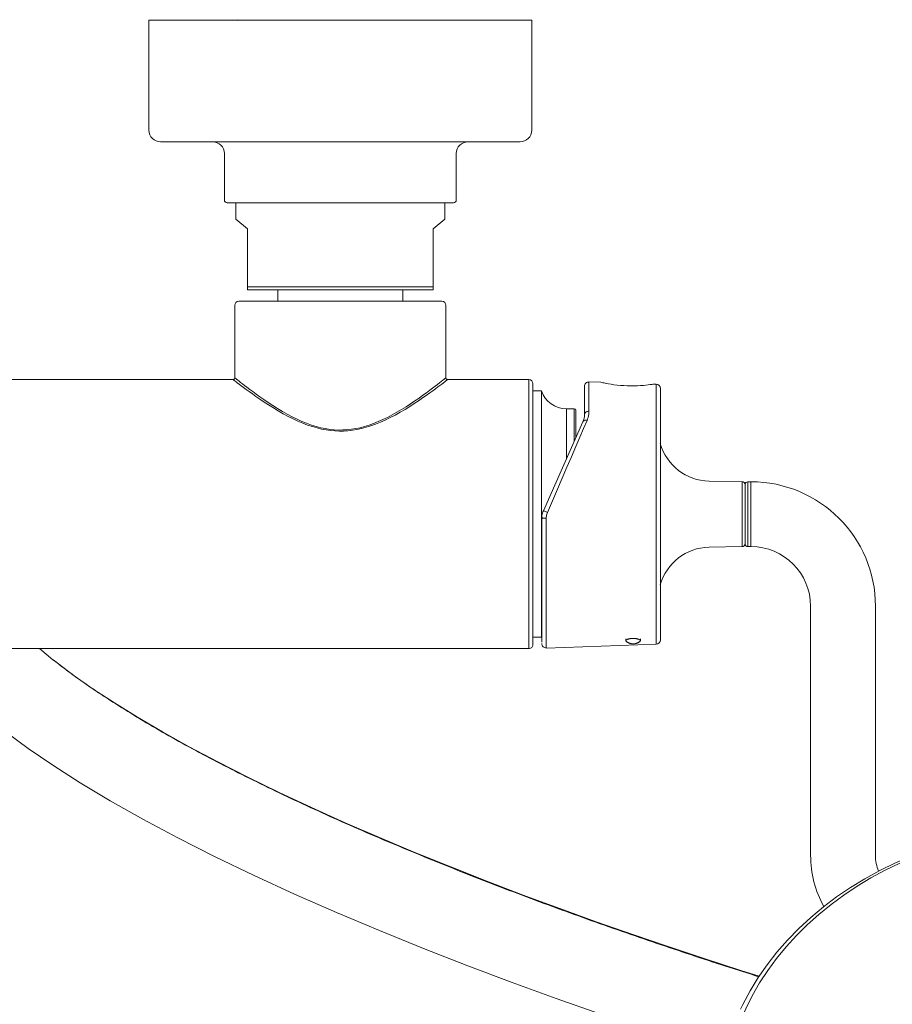
# Model space of a CAD drawing. Units: inches. Extents: x 157 to 1034, y 103 to 1523.
# Drawn here: x 285 to 436, y 199 to 369 of the extents above; entities that cross this region are included whole.
import ezdxf

# ---------------------------------------------------------------- set-up
doc = ezdxf.new("R2010")
doc.units = ezdxf.units.IN
doc.header["$MEASUREMENT"] = 0
doc.layers.add('Layer 1', color=7, linetype='Continuous')

msp = doc.modelspace()

# ---------------------------------------------------------------- linework, layer by layer
at = {"layer": 'Layer 1', "color": 7, "lineweight": 15}
for points in [[(307.68, 349.62), (307.68, 368.62)], [(307.68, 368.62), (307.68, 349.62)], [(373.68, 368.62), (307.68, 368.62)], [(323.05, 368.62), (322.93, 368.69)], [(373.68, 349.62), (373.68, 368.62)], [(373.68, 368.62), (373.68, 349.62)], [(309.68, 347.62), (371.68, 347.62)], [(320.68, 345.62), (320.68, 337.62)], [(360.68, 337.62), (360.68, 345.62)], [(360.68, 345.62), (360.68, 337.62)], [(321.18, 337.12), (360.18, 337.12)], [(322.68, 337.12), (322.68, 334.3)], [(322.68, 334.3), (322.68, 337.12)], [(358.68, 337.12), (358.68, 334.3)], [(358.68, 334.3), (358.68, 337.12)], [(322.68, 334.3), (324.68, 332.62)], [(356.68, 332.62), (358.68, 334.3)], [(324.68, 322.12), (324.68, 332.62)], [(356.68, 322.12), (356.68, 332.62)], [(356.68, 322.62), (324.68, 322.62)], [(356.68, 322.12), (324.68, 322.12)], [(329.93, 322.12), (329.93, 320.14)], [(351.43, 322.12), (351.43, 320.14)], [(322.48, 319.44), (322.48, 306.94)], [(323.18, 320.14), (358.18, 320.14)], [(358.88, 306.94), (358.88, 319.44)], [(322.18, 306.64), (232.68, 306.64)], [(322.48, 306.94), (322.48, 306.89), (322.47, 306.84), (322.44, 306.79), (322.41, 306.75), (322.37, 306.71), (322.33, 306.68), (322.28, 306.66), (322.23, 306.64), (322.18, 306.64)], [(358.68, 306.25), (358.18, 305.87), (357.86, 305.63), (357.5, 305.36), (357.08, 305.05), (356.61, 304.7), (356.09, 304.32), (355.5, 303.91), (354.87, 303.46), (354.18, 302.99), (353.44, 302.5), (352.65, 302), (351.84, 301.5), (351, 301), (350.13, 300.52), (349.27, 300.07), (348.43, 299.66), (347.59, 299.29), (346.76, 298.95), (345.93, 298.66), (345.12, 298.4), (344.32, 298.19), (343.54, 298.02), (342.77, 297.89), (342, 297.81), (341.25, 297.76), (340.5, 297.75), (339.75, 297.78), (338.99, 297.84), (338.23, 297.95), (337.45, 298.1), (336.66, 298.29), (335.86, 298.52), (335.04, 298.79), (334.21, 299.11), (333.37, 299.46), (332.53, 299.86), (331.67, 300.29), (330.81, 300.75), (329.96, 301.24), (329.13, 301.74), (328.31, 302.25), (327.53, 302.76), (326.81, 303.25), (326.13, 303.72), (325.51, 304.16), (324.94, 304.56), (324.44, 304.93), (323.98, 305.27), (323.59, 305.56), (323.25, 305.82), (322.96, 306.04), (322.71, 306.23), (322.52, 306.38), (322.37, 306.49), (322.26, 306.58), (322.2, 306.62), (322.18, 306.64)], [(322.48, 306.94), (322.5, 306.93), (322.66, 306.8)], [(322.66, 306.8), (322.8, 306.69), (322.98, 306.54), (323.21, 306.36), (323.48, 306.15), (323.79, 305.91), (324.16, 305.62), (324.58, 305.3), (325.05, 304.95), (325.57, 304.56), (326.15, 304.13), (326.8, 303.67), (327.49, 303.19), (328.23, 302.68), (329.03, 302.15), (329.85, 301.64), (330.68, 301.14), (331.53, 300.66), (332.38, 300.21), (333.21, 299.8), (334.04, 299.43), (334.86, 299.09), (335.69, 298.8), (336.5, 298.54), (337.31, 298.33), (338.1, 298.17), (338.87, 298.05), (339.64, 297.97), (340.39, 297.93), (341.13, 297.94), (341.87, 297.98), (342.61, 298.06), (343.35, 298.18), (344.1, 298.34), (344.87, 298.54), (345.64, 298.78), (346.42, 299.06), (347.2, 299.38), (347.99, 299.73), (348.79, 300.11), (349.6, 300.53), (350.41, 300.99), (351.21, 301.46), (352.01, 301.95), (352.8, 302.46), (353.55, 302.96), (354.26, 303.45), (354.92, 303.93), (355.54, 304.37), (356.1, 304.78), (356.6, 305.16), (357.06, 305.51), (357.45, 305.81), (357.8, 306.08), (358.09, 306.31), (358.34, 306.51), (358.54, 306.67), (358.69, 306.79), (358.8, 306.88), (358.86, 306.93), (358.88, 306.94)], [(359.16, 306.62), (359, 306.5), (358.86, 306.39), (358.68, 306.25)], [(359.18, 306.64), (359.13, 306.64), (359.08, 306.66), (359.03, 306.68), (358.99, 306.71), (358.95, 306.75), (358.92, 306.79), (358.9, 306.84), (358.89, 306.89), (358.88, 306.94)], [(359.18, 306.64), (359.16, 306.62)], [(373.18, 306.64), (359.18, 306.64)], [(373.18, 306.64), (373.18, 283.44)], [(373.88, 305.94), (373.88, 260.94)], [(385.58, 306.18), (383.56, 306.25)], [(383.56, 306.25), (383.56, 301.2)], [(386.19, 306.05), (385.93, 306.1), (385.74, 306.14), (385.62, 306.17), (385.58, 306.18)], [(394.73, 305.86), (394.69, 305.85), (394.57, 305.83), (394.38, 305.81), (394.11, 305.77), (393.78, 305.72), (393.38, 305.68), (392.94, 305.63), (392.44, 305.59), (391.91, 305.56), (391.34, 305.55), (390.76, 305.54), (390.16, 305.56), (389.56, 305.59), (388.97, 305.63), (388.41, 305.69), (387.87, 305.75), (387.37, 305.83), (386.92, 305.91), (386.53, 305.98), (386.19, 306.05)], [(395.14, 305.85), (394.73, 305.86)], [(395.14, 305.85), (395.14, 261)], [(373.88, 304.69), (375.38, 304.69)], [(375.38, 304.69), (375.38, 262.19)], [(382.79, 300.6), (382.79, 305.48)], [(395.87, 261.76), (395.87, 305.09)], [(379.66, 301.59), (381.03, 301.59)], [(379.66, 301.59), (379.66, 292.94)], [(381.03, 301.59), (381.03, 296.02)], [(381.28, 301.34), (381.28, 296.58)], [(382.79, 300.61), (382.79, 300.47), (382.78, 300.33)], [(383.56, 301.17), (383.43, 301.17), (383.3, 301.14), (383.18, 301.1), (383.07, 301.05), (382.97, 300.97), (382.89, 300.89), (382.84, 300.8), (382.8, 300.7), (382.79, 300.6)], [(383.56, 301.2), (383.55, 300.93), (383.53, 300.66), (383.48, 300.39), (383.42, 300.12), (383.33, 299.86), (383.23, 299.6)], [(382.52, 299.37), (375.69, 284.02)], [(383.23, 299.6), (382.62, 298.2), (381.97, 296.69), (381.28, 295.07), (380.54, 293.34), (379.76, 291.53), (378.95, 289.65), (378.12, 287.71), (377.27, 285.73), (376.4, 283.72)], [(382.78, 300.33), (382.76, 300.2), (382.74, 300.06), (382.71, 299.93), (382.68, 299.79), (382.63, 299.65), (382.58, 299.51), (382.52, 299.37)], [(383.23, 299.6), (383.13, 299.62), (383.03, 299.63), (382.93, 299.62), (382.84, 299.61), (382.75, 299.58), (382.68, 299.54), (382.61, 299.49), (382.56, 299.44), (382.52, 299.37)], [(409.98, 289.02), (404.26, 289.12)], [(409.98, 289.02), (409.98, 277.83)], [(411.49, 289.01), (410.98, 289.01)], [(410.98, 289.01), (410.98, 277.84)], [(411.49, 277.84), (411.49, 289.01)], [(410.48, 288.51), (410.48, 278.34)], [(375.69, 284.02), (375.61, 283.82), (375.54, 283.62), (375.49, 283.41), (375.45, 283.2), (375.43, 282.99), (375.42, 282.78)], [(376.4, 283.72), (376.27, 283.77), (376.16, 283.83), (376.05, 283.87), (375.95, 283.92), (375.86, 283.95), (375.79, 283.98), (375.73, 284), (375.7, 284.01), (375.69, 284.02)], [(376.4, 283.72), (376.34, 283.56), (376.29, 283.41), (376.25, 283.25), (376.22, 283.09), (376.2, 282.92), (376.2, 282.75)], [(373.18, 283.44), (373.18, 281.93), (373.18, 280.42), (373.18, 278.92), (373.18, 277.44)], [(373.89, 283.44), (373.89, 279.05)], [(376.2, 282.75), (376.06, 282.75), (375.93, 282.76), (375.81, 282.76), (375.7, 282.76), (375.61, 282.76), (375.53, 282.77), (375.47, 282.77), (375.44, 282.77), (375.42, 282.78)], [(375.42, 261.33), (375.42, 282.78)], [(376.2, 282.75), (376.2, 260.34)], [(373.89, 279.05), (373.89, 274.83)], [(373.18, 277.44), (373.18, 271.85)], [(409.98, 277.83), (404.26, 277.73)], [(411.49, 277.84), (410.98, 277.84)], [(373.89, 274.83), (373.89, 272.19)], [(373.18, 271.85), (373.18, 262.64)], [(373.89, 272.19), (373.89, 269.74), (373.89, 268.6), (373.89, 267.53)], [(373.89, 267.53), (373.89, 265.59), (373.89, 264.73)], [(421.78, 267.55), (421.78, 224.6)], [(432.96, 267.55), (432.96, 224.6)], [(373.89, 264.73), (373.89, 263.26)], [(373.89, 263.26), (373.89, 262.13)], [(373.18, 262.64), (373.18, 262.01), (373.18, 261.47), (373.18, 261.03), (373.18, 260.69), (373.18, 260.24)], [(373.89, 262.13), (373.88, 261.37)], [(373.89, 262.19), (375.38, 262.19)], [(389.92, 261.91), (389.92, 261.62)], [(389.92, 261.62), (389.92, 261.64), (389.93, 261.66), (389.94, 261.68), (389.96, 261.7), (389.98, 261.73)], [(389.92, 261.62), (389.92, 261.6), (389.93, 261.58), (389.94, 261.56), (389.96, 261.54), (389.98, 261.52), (389.99, 261.5)], [(389.98, 261.73), (390, 261.74), (390.02, 261.76), (390.06, 261.78), (390.09, 261.8), (390.13, 261.82), (390.17, 261.84), (390.22, 261.86), (390.26, 261.87)], [(392.36, 261.5), (392.31, 261.47), (392.27, 261.43), (392.22, 261.4), (392.17, 261.36), (392.13, 261.33), (392.07, 261.3), (392.02, 261.28), (391.97, 261.25), (391.92, 261.23), (391.87, 261.2), (391.82, 261.18), (391.77, 261.16), (391.72, 261.15), (391.68, 261.13), (391.63, 261.12), (391.58, 261.11), (391.54, 261.1), (391.5, 261.09), (391.46, 261.09), (391.42, 261.08), (391.38, 261.08), (391.35, 261.07), (391.31, 261.07), (391.27, 261.07), (391.23, 261.06), (391.19, 261.06), (391.16, 261.06), (391.12, 261.06), (391.09, 261.06), (391.05, 261.07), (391.01, 261.07), (390.98, 261.07), (390.94, 261.08), (390.9, 261.08), (390.87, 261.09), (390.83, 261.09), (390.79, 261.1), (390.76, 261.11), (390.72, 261.12), (390.68, 261.13), (390.64, 261.14), (390.6, 261.16), (390.55, 261.17), (390.51, 261.19), (390.47, 261.2), (390.43, 261.22), (390.39, 261.24), (390.35, 261.26), (390.31, 261.28), (390.27, 261.31), (390.23, 261.33), (390.19, 261.35), (390.15, 261.38), (390.11, 261.41), (390.07, 261.44), (390.03, 261.47), (389.99, 261.5)], [(390.26, 261.87), (390.31, 261.89), (390.37, 261.9), (390.43, 261.91), (390.49, 261.93), (390.55, 261.94)], [(390.55, 261.94), (390.61, 261.95), (390.68, 261.96), (390.74, 261.96), (390.81, 261.97), (390.88, 261.98), (390.96, 261.98), (391.03, 261.98), (391.1, 261.98), (391.17, 261.99), (391.24, 261.98), (391.32, 261.98), (391.39, 261.98), (391.46, 261.98), (391.53, 261.97), (391.6, 261.96), (391.67, 261.96), (391.73, 261.95), (391.8, 261.94)], [(391.8, 261.94), (391.86, 261.93), (391.92, 261.91), (391.98, 261.9), (392.03, 261.89), (392.08, 261.87), (392.13, 261.86), (392.17, 261.84), (392.22, 261.82), (392.25, 261.8), (392.29, 261.78), (392.32, 261.76), (392.35, 261.74), (392.37, 261.73)], [(392.36, 261.5), (392.37, 261.52), (392.39, 261.54), (392.4, 261.56), (392.41, 261.58), (392.42, 261.6), (392.42, 261.62)], [(392.37, 261.73), (392.39, 261.7), (392.4, 261.68), (392.41, 261.66), (392.42, 261.64), (392.42, 261.62)], [(392.42, 261.91), (392.42, 261.62)], [(373.18, 260.24), (279.17, 260.24)], [(291.13, 258.33), (288.8, 260.24)], [(373.88, 261.37), (373.88, 261.04)], [(373.88, 261.04), (373.88, 260.99), (373.88, 260.94), (373.88, 260.94)], [(395.14, 261), (376.2, 260.34)], [(291.37, 258.14), (291.13, 258.33)], [(412.91, 203.75), (409.73, 204.74), (403.58, 206.74), (397.36, 208.81), (391.1, 210.94), (384.82, 213.15), (378.52, 215.42), (372.22, 217.75), (365.94, 220.15), (359.71, 222.6), (353.55, 225.1), (347.46, 227.65), (341.52, 230.23), (335.73, 232.84), (330.11, 235.46), (324.72, 238.08), (319.56, 240.7), (314.64, 243.3), (310.03, 245.87), (305.72, 248.4), (301.72, 250.88), (298.07, 253.27), (294.79, 255.57), (291.84, 257.77), (291.15, 258.31)], [(412.85, 203.66), (412.25, 203.84), (411.52, 204.08), (410.79, 204.31), (410.06, 204.54), (409.33, 204.77), (408.59, 205.01), (407.86, 205.24), (407.12, 205.48), (406.39, 205.72), (405.65, 205.96), (404.91, 206.2), (404.17, 206.44), (403.43, 206.68), (402.69, 206.93), (401.95, 207.17), (401.21, 207.42), (400.46, 207.66), (399.72, 207.91), (398.97, 208.16), (398.23, 208.41), (397.48, 208.66), (396.74, 208.91), (395.99, 209.16), (395.24, 209.41), (394.5, 209.67), (393.75, 209.92), (393, 210.18), (392.25, 210.44), (391.5, 210.7), (390.76, 210.96), (390.01, 211.22), (389.26, 211.48), (388.51, 211.74), (387.76, 212), (387.01, 212.27), (386.26, 212.53), (385.51, 212.8), (384.76, 213.06), (384.01, 213.33), (383.26, 213.6), (382.51, 213.87), (381.76, 214.14), (381.01, 214.41), (380.26, 214.68), (379.51, 214.95), (378.76, 215.22), (378.02, 215.5), (377.27, 215.77), (376.52, 216.05), (375.77, 216.32), (375.03, 216.6), (374.28, 216.88), (373.53, 217.16), (372.79, 217.44), (372.04, 217.72), (371.3, 218), (370.55, 218.28), (369.81, 218.56), (369.07, 218.85), (368.33, 219.13), (367.58, 219.41), (366.84, 219.7), (366.1, 219.99), (365.37, 220.27), (364.63, 220.56), (363.89, 220.85), (363.15, 221.14), (362.42, 221.43), (361.69, 221.72), (360.95, 222.01), (360.22, 222.3), (359.49, 222.59), (358.76, 222.89), (358.03, 223.18), (357.3, 223.47), (356.57, 223.77), (355.85, 224.06), (355.12, 224.36), (354.4, 224.66), (353.68, 224.95), (352.96, 225.25), (352.24, 225.55), (351.53, 225.85), (350.81, 226.15), (350.09, 226.45), (349.38, 226.75), (348.67, 227.05), (347.96, 227.35), (347.25, 227.65), (346.54, 227.96), (345.84, 228.26), (345.14, 228.56), (344.44, 228.87), (343.74, 229.17), (343.04, 229.48), (342.34, 229.78), (341.65, 230.09), (340.95, 230.4), (340.26, 230.7), (339.57, 231.01), (338.89, 231.32), (338.2, 231.63), (337.52, 231.94), (336.84, 232.25), (336.16, 232.56), (335.49, 232.87), (334.81, 233.18), (334.14, 233.49), (333.47, 233.8), (332.8, 234.11), (332.14, 234.42), (331.48, 234.74), (330.81, 235.05), (330.16, 235.36), (329.5, 235.67), (328.85, 235.99), (328.2, 236.3), (327.55, 236.62), (326.9, 236.93), (326.26, 237.25), (325.62, 237.56), (324.98, 237.88), (324.35, 238.2), (323.71, 238.51), (323.08, 238.83), (322.46, 239.15), (321.83, 239.46), (321.21, 239.78), (320.59, 240.1), (319.98, 240.42), (319.36, 240.74), (318.75, 241.06), (318.15, 241.37), (317.54, 241.69), (316.94, 242.01), (316.34, 242.33), (315.75, 242.65), (315.16, 242.97), (314.57, 243.29), (313.98, 243.61), (313.4, 243.93), (312.82, 244.25), (312.24, 244.58), (311.67, 244.9), (311.1, 245.22), (310.54, 245.54), (309.97, 245.86), (309.41, 246.18), (308.86, 246.51), (308.31, 246.83), (307.76, 247.15), (307.21, 247.47), (306.67, 247.79), (306.13, 248.12), (305.6, 248.44), (305.07, 248.76), (304.54, 249.09), (304.02, 249.41), (303.49, 249.73), (302.98, 250.05), (302.47, 250.38), (301.96, 250.7), (301.45, 251.02), (300.95, 251.35), (300.45, 251.67), (299.96, 251.99), (299.47, 252.32), (298.99, 252.64), (298.51, 252.96), (298.03, 253.29), (297.56, 253.61), (297.09, 253.94), (296.62, 254.26), (296.16, 254.58), (295.7, 254.91), (295.25, 255.23), (294.8, 255.55), (294.36, 255.88), (293.92, 256.2), (293.48, 256.52), (293.05, 256.85), (292.62, 257.17), (292.2, 257.49), (291.78, 257.82), (291.37, 258.14)], [(281.97, 246.71), (283.08, 245.84), (286.85, 243.04), (291.08, 240.14), (295.8, 237.12), (301.01, 233.99), (306.63, 230.81), (312.66, 227.6), (319.08, 224.36), (325.8, 221.13), (332.79, 217.92), (340.04, 214.73), (347.45, 211.61), (355, 208.55), (362.64, 205.56), (370.29, 202.68), (377.89, 199.91), (385.42, 197.25), (392.87, 194.7), (400.16, 192.28), (406.65, 190.2)], [(409.58, 195.86), (410.58, 198.15), (411.71, 200.39), (412.98, 202.59), (414.38, 204.73), (415.91, 206.81), (417.56, 208.82), (419.33, 210.76), (421.21, 212.63), (423.21, 214.42), (425.31, 216.12), (427.5, 217.74), (429.8, 219.26), (432.18, 220.69), (434.65, 222.02), (437.19, 223.24), (439.81, 224.36), (442.49, 225.37), (445.22, 226.27)], [(447.74, 227.33), (444.82, 226.5), (441.94, 225.55), (439.13, 224.48), (436.39, 223.29), (433.72, 221.98), (431.14, 220.57), (428.65, 219.04), (426.26, 217.42), (423.98, 215.69), (421.8, 213.87), (419.74, 211.96), (417.8, 209.96), (415.98, 207.89), (414.3, 205.74), (412.75, 203.52), (411.34, 201.24), (410.07, 198.9), (409.67, 198.09)]]:
    msp.add_lwpolyline(points, dxfattribs=at)
for points in [[(307.68, 349.62), (307.68, 348.52), (308.58, 347.62), (309.68, 347.62)], [(371.68, 347.62), (372.79, 347.62), (373.68, 348.52), (373.68, 349.62)], [(320.68, 345.62), (320.68, 346.73), (319.79, 347.62), (318.68, 347.62)], [(362.68, 347.62), (361.58, 347.62), (360.68, 346.73), (360.68, 345.62)], [(320.68, 337.62), (320.68, 337.34), (320.91, 337.12), (321.18, 337.12)], [(360.18, 337.12), (360.46, 337.12), (360.68, 337.34), (360.68, 337.62)], [(323.18, 320.14), (322.79, 320.14), (322.48, 319.83), (322.48, 319.44)], [(358.88, 319.44), (358.88, 319.83), (358.57, 320.14), (358.18, 320.14)], [(373.88, 305.94), (373.88, 306.33), (373.57, 306.64), (373.18, 306.64)], [(383.02, 306.01), (382.87, 305.87), (382.79, 305.68), (382.79, 305.48)], [(383.56, 306.22), (383.36, 306.23), (383.16, 306.16), (383.02, 306.01)], [(395.87, 305.09), (395.87, 305.5), (395.55, 305.84), (395.14, 305.85)], [(375.38, 304.69), (375.99, 302.84), (377.71, 301.59), (379.66, 301.59)], [(381.28, 301.34), (381.28, 301.48), (381.17, 301.59), (381.03, 301.59)], [(395.86, 295.59), (396.93, 291.82), (400.34, 289.19), (404.26, 289.12)], [(410.48, 288.51), (410.48, 288.79), (410.25, 289.02), (409.98, 289.02)], [(410.98, 289.01), (410.7, 289.01), (410.48, 288.78), (410.48, 288.5)], [(432.96, 267.55), (432.96, 279.4), (423.35, 289.01), (411.49, 289.01)], [(404.26, 277.73), (400.34, 277.66), (396.93, 275.03), (395.86, 271.26)], [(410.48, 278.34), (410.48, 278.06), (410.25, 277.83), (409.98, 277.83)], [(410.48, 278.34), (410.48, 278.06), (410.7, 277.84), (410.98, 277.84)], [(421.78, 267.55), (421.78, 273.23), (417.17, 277.84), (411.49, 277.84)], [(375.42, 262.31), (375.41, 262.27), (375.4, 262.23), (375.38, 262.19)], [(395.87, 261.76), (395.87, 261.35), (395.55, 261.01), (395.14, 261)], [(373.68, 260.44), (373.55, 260.31), (373.37, 260.24), (373.18, 260.24)], [(373.88, 260.94), (373.88, 260.75), (373.81, 260.58), (373.68, 260.44)], [(375.42, 261.11), (375.42, 260.91), (375.51, 260.72), (375.65, 260.57)], [(375.65, 260.57), (375.8, 260.43), (376, 260.36), (376.2, 260.37)], [(421.78, 224.6), (421.78, 221.51), (422.57, 218.46), (424.06, 215.76)], [(432.96, 224.6), (432.96, 223.66), (433.14, 222.73), (433.5, 221.86)]]:
    msp.add_open_spline(points, degree=3, dxfattribs=at)

doc.saveas('drawing.dxf')
